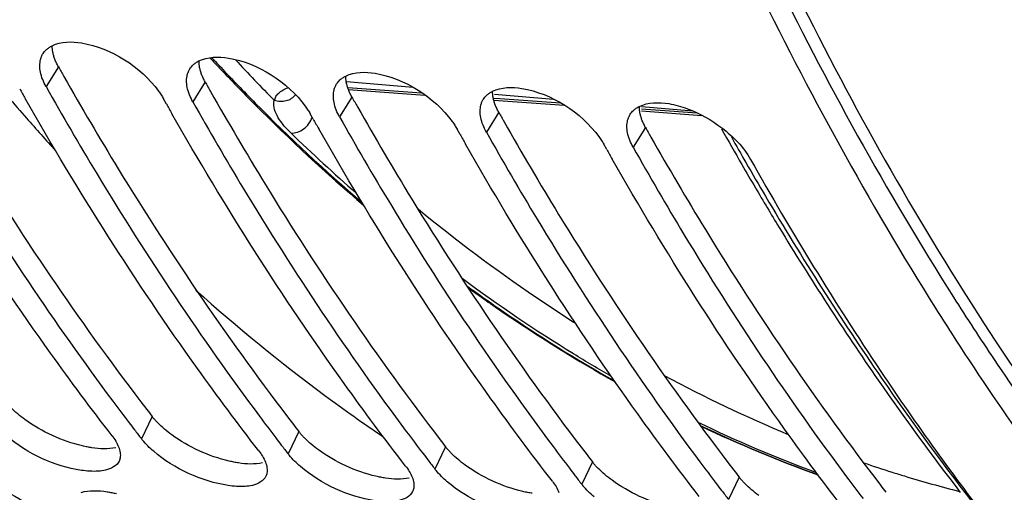
# Model space of a CAD drawing. Units: millimetres. Extents: x 0 to 594, y 0 to 420.
# Drawn here: x 198 to 204, y 45 to 48 of the extents above; entities that cross this region are included whole.
import ezdxf

# ---------------------------------------------------------------- set-up
doc = ezdxf.new("R2010")
doc.units = ezdxf.units.MM
doc.header["$LTSCALE"] = 32.67
doc.layers.get('0').update_dxf_attribs({"linetype": 'CONTINUOUS'})
doc.layers.add('AXES', color=7, linetype='CONTINUOUS')
doc.layers.add('SOLIDES', color=7, linetype='CONTINUOUS')

msp = doc.modelspace()

# ---------------------------------------------------------------- linework, layer by layer
at = {"color": 9, "linetype": 'CONTINUOUS'}
for p, q in [((198.000328, 47.868408), (197.9157, 47.73207)), ((199.00779, 47.764179), (198.923162, 47.627841)), ((200.015252, 47.65995), (199.930624, 47.523612)), ((201.022714, 47.555721), (200.938086, 47.419383)), ((202.030176, 47.451492), (201.945548, 47.315154)), ((198.643661, 45.466487), (198.56999, 45.313516)), ((199.651123, 45.362258), (199.577452, 45.209287)), ((200.658585, 45.258029), (200.584914, 45.105057)), ((201.666048, 45.1538), (201.592376, 45.000828)), ((202.67351, 45.049571), (202.599839, 44.896599))]:
    msp.add_line(p, q, dxfattribs=at)
at = {"color": 7, "linetype": 'CONTINUOUS'}
for p, q in [((198.742275, 47.612105), (198.721669, 47.648687)), ((199.749737, 47.507876), (199.729132, 47.544458)), ((200.7572, 47.403647), (200.736594, 47.440229)), ((201.764662, 47.299418), (201.744056, 47.335999))]:
    msp.add_line(p, q, dxfattribs=at)
at = {"color": 3, "linetype": 'CONTINUOUS'}
for centre, radius, start, end in [((218.008448, 59.114622), 22.952172, 209.3395766, 209.5307046), ((219.01591, 59.010392), 22.952172, 209.3395766, 209.5307046), ((220.023373, 58.906163), 22.952172, 209.3395766, 209.5307046), ((221.030835, 58.801934), 22.952172, 209.3395766, 209.5307046), ((222.038297, 58.697705), 22.952172, 209.3395766, 209.5307046), ((213.113953, 56.662796), 18.296083, 217.5395247, 217.7307164), ((198.982123, 45.728467), 0.428007, 217.7408858, 219.2075851), ((214.121415, 56.558567), 18.296083, 217.5395247, 217.7307164), ((199.989585, 45.624238), 0.428007, 217.7408858, 219.2075851), ((215.128877, 56.454338), 18.296083, 217.5395247, 217.7307164), ((200.997048, 45.520008), 0.428007, 217.7408858, 219.2075851), ((216.136339, 56.350109), 18.296083, 217.5395247, 217.7307164), ((202.00451, 45.415779), 0.428007, 217.7408858, 219.2075851), ((217.143801, 56.24588), 18.296083, 217.5395247, 217.7307164), ((203.011972, 45.31155), 0.428007, 217.7408858, 219.2075851), ((218.151263, 56.141651), 18.296083, 217.5395247, 217.7307164)]:
    msp.add_arc(centre, radius, start, end, dxfattribs=at)
at = {"color": 7, "linetype": 'CONTINUOUS'}
for centre, radius, start, end in [((217.796845, 59.040817), 23.037557, 209.4435695, 209.6338037), ((218.804307, 58.936587), 23.037557, 209.4435695, 209.6338037), ((219.81177, 58.832358), 23.037557, 209.4435695, 209.6338037), ((220.819232, 58.728129), 23.037557, 209.4435695, 209.6338037), ((221.826694, 58.6239), 23.037557, 209.4435695, 209.6338037), ((221.729456, 57.878546), 21.760422, 209.2927744, 213.7918229), ((221.963813, 57.501001), 21.199774, 212.1816761, 212.7323971), ((220.628689, 56.617718), 19.599067, 212.6707186, 217.9821829), ((219.740834, 56.553885), 19.371005, 213.8070509, 217.696281), ((213.381899, 56.771518), 18.726419, 216.7312915, 217.3016541), ((213.230242, 56.656244), 18.535925, 217.3023045, 217.4914226), ((214.389361, 56.667289), 18.726419, 216.7312915, 217.3016541), ((213.145774, 56.591431), 18.429456, 217.4913746, 217.7306699), ((215.396823, 56.56306), 18.726419, 216.7312915, 217.3016541), ((198.914786, 45.580425), 0.436033, 217.743756, 219.4034506), ((214.237704, 56.552015), 18.535925, 217.3023045, 217.4914226), ((214.153237, 56.487201), 18.429456, 217.4913746, 217.7306699), ((215.245166, 56.447786), 18.535925, 217.3023045, 217.4914226), ((216.404286, 56.458831), 18.726419, 216.7312915, 217.3016541), ((199.922248, 45.476196), 0.436033, 217.743756, 219.4034506), ((215.160699, 56.382972), 18.429456, 217.4913746, 217.7306699), ((217.411748, 56.354602), 18.726419, 216.7312915, 217.3016541), ((200.92971, 45.371967), 0.436033, 217.743756, 219.4034506), ((216.252628, 56.343557), 18.535925, 217.3023045, 217.4914226), ((216.168161, 56.278743), 18.429456, 217.4913746, 217.7306699), ((218.41921, 56.250372), 18.726419, 216.7312915, 217.3016541), ((201.937172, 45.267738), 0.436033, 217.743756, 219.4034506), ((217.260091, 56.239327), 18.535925, 217.3023045, 217.4914226), ((217.175623, 56.174514), 18.429456, 217.4913746, 217.7306699)]:
    msp.add_arc(centre, radius, start, end, dxfattribs=at)
at = {"color": 3, "linetype": 'CONTINUOUS'}
for points, knots in [([(202.513177, 49.345783), (202.63457, 49.073892), (203.123443, 48.026097), (203.68395, 47.011091), (204.143868, 46.28622)], [0, 0, 0, 0, 0.257528, 1, 1, 1, 1]), ([(197.962462, 47.967155), (197.960985, 47.974723), (197.958767, 47.989646), (197.958075, 48.004725), (197.958157, 48.012076)], [0, 0, 0, 0, 0.51190268, 1, 1, 1, 1]), ([(197.976171, 47.919698), (197.97318, 47.927594), (197.967924, 47.943234), (197.964002, 47.959267), (197.962462, 47.967155)], [0, 0, 0, 0, 0.51232737, 1, 1, 1, 1]), ([(198.000328, 47.868408), (197.99558, 47.876855), (197.98687, 47.893662), (197.979437, 47.911075), (197.976171, 47.919698)], [0, 0, 0, 0, 0.51239416, 1, 1, 1, 1]), ([(197.030492, 47.905957), (197.151473, 47.692391), (197.635485, 46.869115), (198.174046, 46.07746), (198.606381, 45.514836)], [0, 0, 0, 0, 0.25701783, 1, 1, 1, 1]), ([(198.969925, 47.862926), (198.968447, 47.870493), (198.966229, 47.885417), (198.965537, 47.900496), (198.965619, 47.907847)], [0, 0, 0, 0, 0.51190268, 1, 1, 1, 1]), ([(198.983633, 47.815469), (198.980642, 47.823365), (198.975386, 47.839005), (198.971464, 47.855038), (198.969925, 47.862926)], [0, 0, 0, 0, 0.51232737, 1, 1, 1, 1]), ([(198.037954, 47.801728), (198.158935, 47.588162), (198.642947, 46.764886), (199.181508, 45.973231), (199.613843, 45.410607)], [0, 0, 0, 0, 0.25701783, 1, 1, 1, 1]), ([(199.00779, 47.764179), (199.003042, 47.772626), (198.994332, 47.789433), (198.986899, 47.806846), (198.983633, 47.815469)], [0, 0, 0, 0, 0.51239416, 1, 1, 1, 1]), ([(199.977387, 47.758697), (199.97591, 47.766264), (199.973691, 47.781188), (199.972999, 47.796267), (199.973081, 47.803618)], [0, 0, 0, 0, 0.51190268, 1, 1, 1, 1]), ([(199.991095, 47.71124), (199.988104, 47.719136), (199.982848, 47.734776), (199.978926, 47.750809), (199.977387, 47.758697)], [0, 0, 0, 0, 0.51232737, 1, 1, 1, 1]), ([(199.045416, 47.697498), (199.166398, 47.483933), (199.650409, 46.660657), (200.18897, 45.869002), (200.621305, 45.306378)], [0, 0, 0, 0, 0.25701783, 1, 1, 1, 1]), ([(200.015252, 47.65995), (200.010504, 47.668397), (200.001794, 47.685203), (199.994362, 47.702616), (199.991095, 47.71124)], [0, 0, 0, 0, 0.51239416, 1, 1, 1, 1]), ([(200.984849, 47.654468), (200.983372, 47.662035), (200.981153, 47.676959), (200.980462, 47.692038), (200.980544, 47.699389)], [0, 0, 0, 0, 0.51190268, 1, 1, 1, 1]), ([(200.998557, 47.607011), (200.995567, 47.614906), (200.99031, 47.630547), (200.986389, 47.64658), (200.984849, 47.654468)], [0, 0, 0, 0, 0.51232737, 1, 1, 1, 1]), ([(200.052879, 47.593269), (200.17386, 47.379703), (200.657871, 46.556428), (201.196432, 45.764773), (201.628767, 45.202149)], [0, 0, 0, 0, 0.25701783, 1, 1, 1, 1]), ([(201.022714, 47.555721), (201.017966, 47.564168), (201.009257, 47.580974), (201.001824, 47.598387), (200.998557, 47.607011)], [0, 0, 0, 0, 0.51239416, 1, 1, 1, 1]), ([(201.992311, 47.550239), (201.990834, 47.557806), (201.988615, 47.57273), (201.987924, 47.587808), (201.988006, 47.59516)], [0, 0, 0, 0, 0.51190268, 1, 1, 1, 1]), ([(202.00602, 47.502781), (202.003029, 47.510677), (201.997772, 47.526318), (201.993851, 47.54235), (201.992311, 47.550239)], [0, 0, 0, 0, 0.51232737, 1, 1, 1, 1]), ([(201.060341, 47.48904), (201.181322, 47.275474), (201.665333, 46.452199), (202.203894, 45.660544), (202.636229, 45.097919)], [0, 0, 0, 0, 0.25701783, 1, 1, 1, 1]), ([(202.030176, 47.451492), (202.025428, 47.459939), (202.016719, 47.476745), (202.009286, 47.494158), (202.00602, 47.502781)], [0, 0, 0, 0, 0.51239416, 1, 1, 1, 1]), ([(202.067803, 47.384811), (202.188784, 47.171245), (202.672796, 46.347969), (203.211356, 45.556314), (203.643691, 44.99369)], [0, 0, 0, 0, 0.25701783, 1, 1, 1, 1]), ([(204.143868, 46.28622), (204.235137, 46.142373), (204.59978, 45.582768), (204.992099, 45.041071), (205.300377, 44.650527)], [0, 0, 0, 0, 0.25506108, 1, 1, 1, 1]), ([(198.682158, 45.422659), (198.676509, 45.428421), (198.665671, 45.439928), (198.655365, 45.451917), (198.650478, 45.45791)], [0, 0, 0, 0, 0.51063823, 1, 1, 1, 1]), ([(199.689621, 45.31843), (199.683971, 45.324192), (199.673133, 45.335699), (199.662827, 45.347688), (199.65794, 45.353681)], [0, 0, 0, 0, 0.51063823, 1, 1, 1, 1]), ([(198.230162, 45.251189), (198.21948, 45.252813), (198.197792, 45.256606), (198.176273, 45.261255), (198.165365, 45.263818)], [0, 0, 0, 0, 0.49091722, 1, 1, 1, 1]), ([(200.697083, 45.214201), (200.691433, 45.219963), (200.680595, 45.23147), (200.670289, 45.243459), (200.665402, 45.249452)], [0, 0, 0, 0, 0.51063823, 1, 1, 1, 1]), ([(199.237625, 45.14696), (199.226942, 45.148584), (199.205254, 45.152377), (199.183735, 45.157026), (199.172827, 45.159589)], [0, 0, 0, 0, 0.49091722, 1, 1, 1, 1]), ([(201.704545, 45.109972), (201.698895, 45.115733), (201.688057, 45.127241), (201.677751, 45.13923), (201.672864, 45.145223)], [0, 0, 0, 0, 0.51063823, 1, 1, 1, 1]), ([(196.231731, 45.032942), (196.37968, 44.862032), (196.968079, 44.209291), (197.611071, 43.605016), (198.117885, 43.193685)], [0, 0, 0, 0, 0.25723307, 1, 1, 1, 1]), ([(200.245087, 45.042731), (200.234404, 45.044354), (200.212716, 45.048148), (200.191197, 45.052797), (200.180289, 45.05536)], [0, 0, 0, 0, 0.49091722, 1, 1, 1, 1]), ([(202.712007, 45.005743), (202.706357, 45.011504), (202.69552, 45.023012), (202.685214, 45.035001), (202.680326, 45.040993)], [0, 0, 0, 0, 0.51063823, 1, 1, 1, 1]), ([(201.252549, 44.938501), (201.241867, 44.940125), (201.220178, 44.943918), (201.198659, 44.948568), (201.187751, 44.951131)], [0, 0, 0, 0, 0.49091722, 1, 1, 1, 1])]:
    msp.add_open_spline(points, degree=3, knots=knots, dxfattribs=at)
at = {"color": 7, "linetype": 'CONTINUOUS'}
for points, knots in [([(202.390878, 49.292401), (202.512186, 49.018641), (203.000829, 47.96337), (203.561197, 46.940689), (204.021097, 46.209882)], [0, 0, 0, 0, 0.2574866, 1, 1, 1, 1]), ([(192.736355, 48.866171), (193.685441, 47.050707), (195.868608, 43.858849), (199.149481, 41.668929), (200.807844, 41.103909)], [0, 0, 0, 0, 0.53902112, 1, 1, 1, 1]), ([(197.895363, 47.958451), (197.898514, 47.963419), (197.905548, 47.973003), (197.913778, 47.981575), (197.918163, 47.985618)], [0, 0, 0, 0, 0.4965849, 1, 1, 1, 1]), ([(197.918163, 47.985618), (197.923907, 47.990914), (197.936536, 48.000812), (197.950433, 48.008799), (197.95775, 48.012419)], [0, 0, 0, 0, 0.48901597, 1, 1, 1, 1]), ([(197.877395, 47.831823), (197.874504, 47.846552), (197.871381, 47.875348), (197.874637, 47.904251), (197.877995, 47.917587)], [0, 0, 0, 0, 0.52186524, 1, 1, 1, 1]), ([(197.877995, 47.917587), (197.879824, 47.924853), (197.884515, 47.93901), (197.891422, 47.95224), (197.895363, 47.958451)], [0, 0, 0, 0, 0.50464611, 1, 1, 1, 1]), ([(198.885457, 47.813358), (198.887287, 47.820624), (198.891977, 47.834781), (198.898885, 47.848011), (198.902825, 47.854222)], [0, 0, 0, 0, 0.50464611, 1, 1, 1, 1]), ([(198.902825, 47.854222), (198.905977, 47.85919), (198.913011, 47.868774), (198.92124, 47.877346), (198.925626, 47.881389)], [0, 0, 0, 0, 0.4965849, 1, 1, 1, 1]), ([(198.925626, 47.881389), (198.93137, 47.886685), (198.943998, 47.896583), (198.957895, 47.90457), (198.965212, 47.90819)], [0, 0, 0, 0, 0.48901597, 1, 1, 1, 1]), ([(196.908238, 47.836299), (197.021276, 47.635194), (197.473629, 46.857815), (197.973695, 46.107866), (198.373627, 45.571941)], [0, 0, 0, 0, 0.25650158, 1, 1, 1, 1]), ([(198.884857, 47.727594), (198.881966, 47.742323), (198.878844, 47.771118), (198.882099, 47.800022), (198.885457, 47.813358)], [0, 0, 0, 0, 0.52186524, 1, 1, 1, 1]), ([(199.933088, 47.77716), (199.938832, 47.782455), (199.95146, 47.792354), (199.965357, 47.800341), (199.972674, 47.803961)], [0, 0, 0, 0, 0.48901597, 1, 1, 1, 1]), ([(198.368497, 45.334362), (198.224494, 45.520474), (197.646835, 46.297431), (197.127355, 47.11714), (196.765061, 47.754016)], [0, 0, 0, 0, 0.24308956, 1, 1, 1, 1]), ([(197.9157, 47.73207), (198.028738, 47.530965), (198.481092, 46.753586), (198.981157, 46.003637), (199.381089, 45.467712)], [0, 0, 0, 0, 0.25650158, 1, 1, 1, 1]), ([(199.892919, 47.709129), (199.894749, 47.716395), (199.899439, 47.730552), (199.906347, 47.743782), (199.910287, 47.749992)], [0, 0, 0, 0, 0.50464611, 1, 1, 1, 1]), ([(199.910287, 47.749992), (199.913439, 47.75496), (199.920473, 47.764544), (199.928703, 47.773117), (199.933088, 47.77716)], [0, 0, 0, 0, 0.4965849, 1, 1, 1, 1]), ([(199.37596, 45.230132), (199.231956, 45.416244), (198.654297, 46.193201), (198.134818, 47.012911), (197.772523, 47.649787)], [0, 0, 0, 0, 0.24308956, 1, 1, 1, 1]), ([(198.68746, 47.701533), (198.693786, 47.692874), (198.705729, 47.675595), (198.716637, 47.65764), (198.721669, 47.648687)], [0, 0, 0, 0, 0.51078946, 1, 1, 1, 1]), ([(199.892319, 47.623364), (199.889428, 47.638093), (199.886306, 47.666889), (199.889562, 47.695793), (199.892919, 47.709129)], [0, 0, 0, 0, 0.52186524, 1, 1, 1, 1]), ([(200.917749, 47.645763), (200.920901, 47.650731), (200.927935, 47.660315), (200.936165, 47.668888), (200.94055, 47.672931)], [0, 0, 0, 0, 0.4965849, 1, 1, 1, 1]), ([(200.94055, 47.672931), (200.946294, 47.678226), (200.958922, 47.688125), (200.97282, 47.696112), (200.980137, 47.699732)], [0, 0, 0, 0, 0.48901597, 1, 1, 1, 1]), ([(198.923162, 47.627841), (199.0362, 47.426735), (199.488554, 46.649357), (199.988619, 45.899408), (200.388551, 45.363483)], [0, 0, 0, 0, 0.25650158, 1, 1, 1, 1]), ([(199.694922, 47.597303), (199.701248, 47.588645), (199.713192, 47.571366), (199.724099, 47.55341), (199.729132, 47.544458)], [0, 0, 0, 0, 0.51078946, 1, 1, 1, 1]), ([(200.899781, 47.519135), (200.89689, 47.533864), (200.893768, 47.56266), (200.897024, 47.591564), (200.900382, 47.6049)], [0, 0, 0, 0, 0.52186524, 1, 1, 1, 1]), ([(200.900382, 47.6049), (200.902211, 47.612166), (200.906901, 47.626323), (200.913809, 47.639553), (200.917749, 47.645763)], [0, 0, 0, 0, 0.50464611, 1, 1, 1, 1]), ([(201.948012, 47.568702), (201.953756, 47.573997), (201.966385, 47.583895), (201.980282, 47.591882), (201.987599, 47.595502)], [0, 0, 0, 0, 0.48901597, 1, 1, 1, 1]), ([(200.383422, 45.125903), (200.239418, 45.312015), (199.661759, 46.088972), (199.14228, 46.908682), (198.779985, 47.545557)], [0, 0, 0, 0, 0.24308956, 1, 1, 1, 1]), ([(199.930624, 47.523612), (200.043662, 47.322506), (200.496016, 46.545128), (200.996081, 45.795179), (201.396013, 45.259254)], [0, 0, 0, 0, 0.25650158, 1, 1, 1, 1]), ([(201.907844, 47.500671), (201.909673, 47.507937), (201.914364, 47.522094), (201.921271, 47.535324), (201.925211, 47.541534)], [0, 0, 0, 0, 0.50464611, 1, 1, 1, 1]), ([(201.925211, 47.541534), (201.928363, 47.546502), (201.935397, 47.556086), (201.943627, 47.564659), (201.948012, 47.568702)], [0, 0, 0, 0, 0.4965849, 1, 1, 1, 1]), ([(200.702385, 47.493074), (200.70871, 47.484416), (200.720654, 47.467137), (200.731562, 47.449181), (200.736594, 47.440229)], [0, 0, 0, 0, 0.51078946, 1, 1, 1, 1]), ([(201.907244, 47.414906), (201.904353, 47.429635), (201.90123, 47.458431), (201.904486, 47.487335), (201.907844, 47.500671)], [0, 0, 0, 0, 0.52186524, 1, 1, 1, 1]), ([(201.390884, 45.021674), (201.24688, 45.207786), (200.669221, 45.984743), (200.149742, 46.804452), (199.787448, 47.441328)], [0, 0, 0, 0, 0.24308956, 1, 1, 1, 1]), ([(200.938086, 47.419383), (201.051125, 47.218277), (201.503478, 46.440899), (202.003543, 45.690949), (202.403476, 45.155025)], [0, 0, 0, 0, 0.25650158, 1, 1, 1, 1]), ([(201.709847, 47.388845), (201.716172, 47.380186), (201.728116, 47.362908), (201.739024, 47.344952), (201.744056, 47.335999)], [0, 0, 0, 0, 0.51078946, 1, 1, 1, 1]), ([(202.398346, 44.917445), (202.254343, 45.103557), (201.676684, 45.880514), (201.157204, 46.700223), (200.79491, 47.337099)], [0, 0, 0, 0, 0.24308956, 1, 1, 1, 1]), ([(201.945548, 47.315154), (202.058587, 47.114048), (202.51094, 46.33667), (203.011005, 45.58672), (203.410938, 45.050795)], [0, 0, 0, 0, 0.25650158, 1, 1, 1, 1]), ([(203.405808, 44.813216), (203.261805, 44.999328), (202.684146, 45.776285), (202.164666, 46.595994), (201.802372, 47.23287)], [0, 0, 0, 0, 0.24308956, 1, 1, 1, 1]), ([(198.413784, 45.257543), (198.418816, 45.244715), (198.426085, 45.219775), (198.426326, 45.193528), (198.424209, 45.181754)], [0, 0, 0, 0, 0.53529208, 1, 1, 1, 1]), ([(198.417166, 45.159501), (198.401291, 45.12584), (198.343441, 45.097754), (198.290849, 45.091432), (198.273925, 45.090275)], [0, 0, 0, 0, 0.68690618, 1, 1, 1, 1]), ([(198.424209, 45.181754), (198.423513, 45.177885), (198.421659, 45.170287), (198.418815, 45.162998), (198.417166, 45.159501)], [0, 0, 0, 0, 0.50418528, 1, 1, 1, 1]), ([(199.421246, 45.153314), (199.426278, 45.140486), (199.433547, 45.115546), (199.433788, 45.089299), (199.431671, 45.077525)], [0, 0, 0, 0, 0.53529208, 1, 1, 1, 1]), ([(197.391681, 45.040778), (197.548588, 45.004135), (197.742945, 44.913817), (197.898442, 44.777009), (197.927687, 44.74293)], [0, 0, 0, 0, 0.7820424, 1, 1, 1, 1]), ([(199.424628, 45.055272), (199.408753, 45.021611), (199.350903, 44.993525), (199.298311, 44.987203), (199.281387, 44.986046)], [0, 0, 0, 0, 0.68690618, 1, 1, 1, 1]), ([(199.431671, 45.077525), (199.430975, 45.073656), (199.429121, 45.066058), (199.426277, 45.058768), (199.424628, 45.055272)], [0, 0, 0, 0, 0.50418528, 1, 1, 1, 1]), ([(200.428708, 45.049085), (200.43374, 45.036257), (200.441009, 45.011317), (200.44125, 44.98507), (200.439133, 44.973296)], [0, 0, 0, 0, 0.53529208, 1, 1, 1, 1]), ([(198.3345, 44.949097), (198.345154, 44.94748), (198.366789, 44.943706), (198.388258, 44.939091), (198.399144, 44.936548)], [0, 0, 0, 0, 0.49082913, 1, 1, 1, 1]), ([(200.43209, 44.951043), (200.416215, 44.917381), (200.358365, 44.889296), (200.305773, 44.882974), (200.288849, 44.881817)], [0, 0, 0, 0, 0.68690618, 1, 1, 1, 1]), ([(200.439133, 44.973296), (200.438438, 44.969427), (200.436584, 44.961828), (200.43374, 44.954539), (200.43209, 44.951043)], [0, 0, 0, 0, 0.50418528, 1, 1, 1, 1])]:
    msp.add_open_spline(points, degree=3, knots=knots, dxfattribs=at)
for points in [[(197.95775, 48.012419), (198.018371, 48.04241), (198.093033, 48.042685), (198.159746, 48.031564)], [(198.159746, 48.031564), (198.364394, 47.997447), (198.565071, 47.869061), (198.68746, 47.701533)], [(198.965212, 47.90819), (199.025833, 47.938181), (199.100495, 47.938456), (199.167208, 47.927335)], [(199.167208, 47.927335), (199.371856, 47.893218), (199.572534, 47.764832), (199.694922, 47.597303)], [(197.9157, 47.73207), (197.898247, 47.76312), (197.884255, 47.796872), (197.877395, 47.831823)], [(199.972674, 47.803961), (200.033295, 47.833951), (200.107957, 47.834227), (200.174671, 47.823105)], [(200.174671, 47.823105), (200.379319, 47.788989), (200.579996, 47.660602), (200.702385, 47.493074)], [(198.923162, 47.627841), (198.90571, 47.65889), (198.891717, 47.692642), (198.884857, 47.727594)], [(200.980137, 47.699732), (201.040757, 47.729722), (201.11542, 47.729998), (201.182133, 47.718876)], [(201.182133, 47.718876), (201.386781, 47.684759), (201.587458, 47.556373), (201.709847, 47.388845)], [(199.930624, 47.523612), (199.913172, 47.554661), (199.899179, 47.588413), (199.892319, 47.623364)], [(201.987599, 47.595502), (202.04822, 47.625493), (202.122882, 47.625769), (202.189595, 47.614647)], [(202.189595, 47.614647), (202.233612, 47.607309), (202.276883, 47.594781), (202.318669, 47.57912)], [(202.318669, 47.57912), (202.403073, 47.547488), (202.483383, 47.502394), (202.554907, 47.447538)], [(200.938086, 47.419383), (200.920634, 47.450432), (200.906642, 47.484184), (200.899781, 47.519135)], [(202.554907, 47.447538), (202.632117, 47.388322), (202.703841, 47.316593), (202.751518, 47.23177)], [(201.945548, 47.315154), (201.928096, 47.346203), (201.914104, 47.379955), (201.907244, 47.414906)], [(198.158083, 45.096334), (197.972753, 45.124533), (197.789644, 45.209406), (197.647023, 45.331068)], [(198.368497, 45.334362), (198.386687, 45.310853), (198.40293, 45.285215), (198.413784, 45.257543)], [(198.654486, 45.226839), (198.626974, 45.250308), (198.600814, 45.275694), (198.577865, 45.303641)], [(199.165545, 44.992105), (198.980215, 45.020304), (198.797106, 45.105176), (198.654486, 45.226839)], [(199.37596, 45.230132), (199.39415, 45.206623), (199.410392, 45.180986), (199.421246, 45.153314)], [(199.661948, 45.12261), (199.634436, 45.146079), (199.608276, 45.171465), (199.585327, 45.199412)], [(198.273925, 45.090275), (198.235348, 45.087638), (198.196309, 45.090517), (198.158083, 45.096334)], [(200.173007, 44.887876), (199.987677, 44.916075), (199.804568, 45.000947), (199.661948, 45.12261)], [(200.383422, 45.125903), (200.401612, 45.102394), (200.417854, 45.076757), (200.428708, 45.049085)], [(200.66941, 45.018381), (200.641898, 45.04185), (200.615738, 45.067236), (200.592789, 45.095183)], [(201.180469, 44.783646), (200.995139, 44.811846), (200.812031, 44.896718), (200.66941, 45.018381)], [(201.390884, 45.021674), (201.409074, 44.998165), (201.425316, 44.972528), (201.436171, 44.944856)], [(198.155626, 44.944897), (198.212982, 44.961248), (198.275534, 44.958045), (198.3345, 44.949097)], [(199.281387, 44.986046), (199.24281, 44.983409), (199.203772, 44.986288), (199.165545, 44.992105)], [(201.676872, 44.914151), (201.64936, 44.937621), (201.6232, 44.963007), (201.600252, 44.990954)]]:
    msp.add_open_spline(points, degree=3, dxfattribs=at)
at = {"color": 3, "linetype": 'CONTINUOUS'}
for points in [[(197.770927, 45.444704), (197.736869, 45.469592), (197.70423, 45.496769), (197.674696, 45.526888)], [(198.165365, 45.263818), (198.024555, 45.296906), (197.887713, 45.359362), (197.770927, 45.444704)], [(198.778389, 45.340475), (198.744331, 45.365363), (198.711692, 45.39254), (198.682158, 45.422659)], [(199.172827, 45.159589), (199.032017, 45.192677), (198.895176, 45.255132), (198.778389, 45.340475)], [(199.785851, 45.236245), (199.751793, 45.261134), (199.719154, 45.288311), (199.689621, 45.31843)], [(198.393579, 45.251553), (198.340352, 45.239972), (198.284016, 45.243002), (198.230162, 45.251189)], [(200.180289, 45.05536), (200.039479, 45.088448), (199.902638, 45.150903), (199.785851, 45.236245)], [(200.793314, 45.132016), (200.759255, 45.156905), (200.726617, 45.184082), (200.697083, 45.214201)], [(199.401041, 45.147324), (199.347814, 45.135743), (199.291478, 45.138773), (199.237625, 45.14696)], [(201.187751, 44.951131), (201.046941, 44.984219), (200.9101, 45.046674), (200.793314, 45.132016)], [(201.800776, 45.027787), (201.766717, 45.052675), (201.734079, 45.079853), (201.704545, 45.109972)], [(200.408503, 45.043095), (200.355276, 45.031514), (200.29894, 45.034544), (200.245087, 45.042731)], [(202.195214, 44.846901), (202.054403, 44.879989), (201.917562, 44.942445), (201.800776, 45.027787)], [(202.808238, 44.923558), (202.77418, 44.948446), (202.741541, 44.975623), (202.712007, 45.005743)]]:
    msp.add_open_spline(points, degree=3, dxfattribs=at)
at = {"layer": 'AXES', "color": 7, "linetype": 'CONTINUOUS'}
for centre, radius, start, end in [((209.134659, 57.448301), 15.085222, 220.3320039, 221.1077613), ((208.862933, 57.210652), 14.724234, 221.1061733, 222.2854833), ((222.483504, 58.617262), 22.850619, 209.2762126, 209.9872013), ((222.16407, 58.433225), 22.481963, 209.9878481, 210.4593818), ((221.820743, 58.230851), 22.08343, 210.4583372, 211.2795534), ((220.73846, 57.562304), 20.811347, 211.2535854, 214.6956935), ((207.006173, 55.301326), 12.058651, 228.0365533, 233.4769003), ((219.304947, 56.57413), 19.070246, 214.7062605, 217.5774603), ((206.480354, 54.605253), 11.186338, 233.5193675, 236.019975)]:
    msp.add_arc(centre, radius, start, end, dxfattribs=at)
at = {"layer": 'AXES', "color": 9, "linetype": 'CONTINUOUS'}
for centre, radius, start, end in [((222.527046, 58.582584), 22.840301, 209.3554007, 209.8595635), ((222.205402, 58.397708), 22.469311, 209.8590678, 210.5439518), ((221.157059, 57.771583), 21.248241, 210.5264872, 214.5233106), ((219.273128, 56.488973), 18.969173, 214.5564298, 217.9616987)]:
    msp.add_arc(centre, radius, start, end, dxfattribs=at)
at = {"layer": 'AXES', "color": 7, "linetype": 'CONTINUOUS'}
for points, knots in [([(202.592946, 49.382403), (202.713435, 49.111088), (203.198625, 48.065534), (203.754986, 47.052408), (204.211322, 46.328459)], [0, 0, 0, 0, 0.25755386, 1, 1, 1, 1]), ([(204.211322, 46.328459), (204.971019, 45.123248), (206.642215, 42.972712), (208.845814, 41.335919), (209.982481, 40.764974)], [0, 0, 0, 0, 0.52830592, 1, 1, 1, 1])]:
    msp.add_open_spline(points, degree=3, knots=knots, dxfattribs=at)
at = {"layer": 'SOLIDES', "color": 9, "linetype": 'CONTINUOUS'}
for p, q in [((199.051867, 47.931682), (199.078215, 47.903386)), ((200.435843, 47.725273), (199.976857, 47.763924)), ((199.987133, 47.725698), (200.019868, 47.723313)), ((200.019868, 47.723313), (200.493321, 47.688828)), ((200.985263, 47.653003), (201.029563, 47.649778)), ((201.399022, 47.644164), (200.99486, 47.678198)), ((201.029563, 47.649778), (201.445833, 47.619469)), ((202.003802, 47.578852), (202.099107, 47.571915)), ((202.355324, 47.563633), (202.003912, 47.593226)), ((202.099107, 47.571915), (202.384855, 47.551118))]:
    msp.add_line(p, q, dxfattribs=at)
at = {"layer": 'SOLIDES', "color": 7, "linetype": 'CONTINUOUS'}
for p, q in [((199.991433, 47.711168), (200.515433, 47.67297)), ((200.989581, 47.638413), (201.471299, 47.60331)), ((202.002758, 47.564591), (202.417062, 47.534411))]:
    msp.add_line(p, q, dxfattribs=at)
for centre, radius, start, end in [((209.101614, 57.295807), 13.74587, 222.9512604, 223.1580021), ((209.09388, 57.083011), 13.476325, 222.8593048, 224.4979136), ((209.053464, 57.250659), 13.679864, 223.1580081, 223.3593729), ((206.322393, 53.660941), 9.140368, 244.6506119, 250.118912)]:
    msp.add_arc(centre, radius, start, end, dxfattribs=at)
at = {"layer": 'SOLIDES', "color": 9, "linetype": 'CONTINUOUS'}
for centre, radius, start, end in [((209.083193, 57.245719), 13.688637, 223.0383848, 223.2601362), ((208.201865, 56.311966), 12.379062, 225.9592434, 228.7848545), ((206.541614, 53.870737), 9.229546, 241.6513345, 247.5048022), ((206.343285, 53.579435), 9.059733, 244.1209625, 249.7123667), ((206.322266, 53.630318), 9.110326, 244.5418379, 250.0423534), ((206.332979, 53.343627), 8.662448, 251.0959044, 252.4722098), ((206.314616, 53.285991), 8.601957, 252.4732214, 253.0563429), ((206.287017, 53.192856), 8.504822, 253.0513495, 255.6960128)]:
    msp.add_arc(centre, radius, start, end, dxfattribs=at)
at = {"layer": 'SOLIDES', "color": 7, "linetype": 'CONTINUOUS'}
for points, knots in [([(199.107358, 47.858445), (199.186885, 47.774229), (199.503858, 47.447006), (199.837847, 47.136175), (200.096192, 46.91555)], [0, 0, 0, 0, 0.25425973, 1, 1, 1, 1]), ([(200.812131, 46.351319), (200.894127, 46.291919), (201.221, 46.061975), (201.560897, 45.850459), (201.82114, 45.704489)], [0, 0, 0, 0, 0.25335837, 1, 1, 1, 1])]:
    msp.add_open_spline(points, degree=3, knots=knots, dxfattribs=at)
at = {"layer": 'SOLIDES', "color": 9, "linetype": 'CONTINUOUS'}
for points, knots in [([(199.114447, 47.864734), (199.192478, 47.781815), (199.503446, 47.459535), (199.830874, 47.153053), (200.084046, 46.93524)], [0, 0, 0, 0, 0.25424829, 1, 1, 1, 1]), ([(199.483092, 47.636645), (199.485304, 47.646103), (199.492771, 47.664922), (199.512804, 47.689409), (199.541183, 47.709585), (199.563661, 47.719288), (199.575946, 47.723537)], [0, 0, 0, 0, 0.2197026, 0.4497621, 0.70596905, 1, 1, 1, 1]), ([(199.627022, 47.675757), (199.61926, 47.665492), (199.5998, 47.647339), (199.563189, 47.630983), (199.522702, 47.626619), (199.495805, 47.632015), (199.483092, 47.636645)], [0, 0, 0, 0, 0.24294296, 0.49136343, 0.74457376, 1, 1, 1, 1]), ([(199.596314, 47.413334), (199.576379, 47.432598), (199.541203, 47.470158), (199.500866, 47.528808), (199.478268, 47.584549), (199.477507, 47.621813), (199.481542, 47.63768)], [0, 0, 0, 0, 0.31793774, 0.58840519, 0.81223344, 1, 1, 1, 1]), ([(199.596314, 47.413334), (199.626772, 47.410182), (199.676516, 47.429397), (199.721452, 47.475362), (199.737391, 47.505809), (199.742235, 47.52156)], [0, 0, 0, 0, 0.47714403, 0.74321307, 1, 1, 1, 1]), ([(201.55131, 46.104023), (201.458605, 46.162799), (201.0859, 46.407609), (200.728857, 46.676113), (200.469283, 46.889633)], [0, 0, 0, 0, 0.24618204, 1, 1, 1, 1]), ([(201.795569, 45.741812), (201.708124, 45.791963), (201.356763, 46.000674), (201.018087, 46.230619), (200.770867, 46.414047)], [0, 0, 0, 0, 0.24668385, 1, 1, 1, 1]), ([(200.803714, 46.364103), (200.886026, 46.304086), (201.214072, 46.071839), (201.555356, 45.858199), (201.816715, 45.710807)], [0, 0, 0, 0, 0.25345289, 1, 1, 1, 1])]:
    msp.add_open_spline(points, degree=3, knots=knots, dxfattribs=at)
msp.add_open_spline([(199.481542, 47.63768), (199.48194, 47.637275), (199.482425, 47.63686), (199.482987, 47.636778)], degree=3, dxfattribs=at)

doc.saveas('drawing.dxf')
